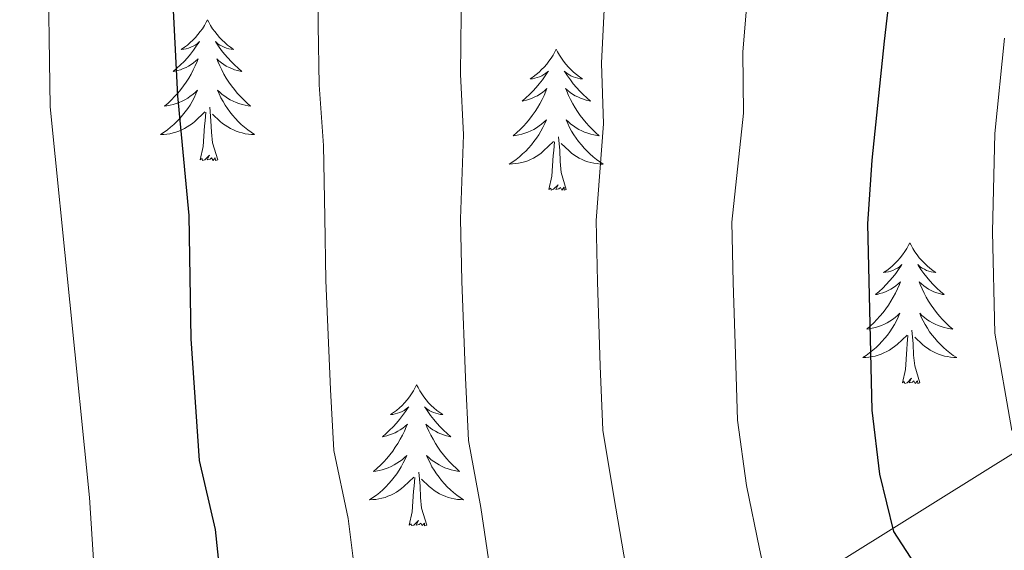
# Model space of a CAD drawing. Units: metres. Extents: x 586129 to 590621, y 4726261 to 4729287.
# Drawn here: x 587281 to 587365, y 4727627 to 4727671 of the extents above; entities that cross this region are included whole.
import ezdxf

# ---------------------------------------------------------------- set-up
doc = ezdxf.new("R2010")
doc.units = ezdxf.units.M
doc.header["$MEASUREMENT"] = 0
for name, color, linetype, lineweight in [('Level 1', 19, 'Continuous', 0), ('Level 36', 19, 'Continuous', 40), ('Level 4', 36, 'Continuous', 30), ('Level 5', 36, 'Continuous', 0)]:
    doc.layers.add(name, color=color, linetype=linetype, lineweight=lineweight)

msp = doc.modelspace()

# ---------------------------------------------------------------- linework, layer by layer
at = {"layer": 'Level 1', "color": 19, "linetype": 'Continuous', "lineweight": 0, "ltscale": 0.5}
msp.add_polyline3d([(587608.824, 4727797.059, 660.13), (587588.552, 4727782.032, 654.91), (587538.528, 4727747.78, 639.78), (587445.132, 4727685.845, 632.08), (587365.957, 4727635.168, 604.86), (587304.423, 4727596.818, 576.05), (587277.561, 4727580.052, 568.3), (587276.401, 4727579.543, 568)], dxfattribs=at)
at = {"layer": 'Level 36', "color": 92, "linetype": 'Continuous', "lineweight": 0}
for points in [[(587297.066, 4727671.419, 0.01), (587296.956, 4727671.209, 0.01), (587296.796, 4727670.929, 0.01), (587296.626, 4727670.659, 0.01), (587296.446, 4727670.409, 0.01), (587296.256, 4727670.159, 0.01), (587296.046, 4727669.919, 0.01), (587295.826, 4727669.699, 0.01), (587295.596, 4727669.479, 0.01), (587295.356, 4727669.279, 0.01), (587295.106, 4727669.089, 0.01), (587294.846, 4727668.909, 0.01), (587295.046, 4727668.929, 0.01), (587295.246, 4727668.969, 0.01), (587295.446, 4727669.019, 0.01), (587295.646, 4727669.089, 0.01), (587295.836, 4727669.179, 0.01), (587296.016, 4727669.279, 0.01), (587296.186, 4727669.389, 0.01), (587296.396, 4727669.579, 0.01), (587296.346, 4727669.519, 0.01), (587296.116, 4727669.169, 0.01), (587295.876, 4727668.829, 0.01), (587295.616, 4727668.509, 0.01), (587295.356, 4727668.189, 0.01), (587295.076, 4727667.889, 0.01), (587294.775, 4727667.589, 0.01), (587294.475, 4727667.309, 0.01), (587294.165, 4727667.039, 0.01), (587294.285, 4727667.059, 0.01), (587294.535, 4727667.119, 0.01), (587294.775, 4727667.189, 0.01), (587295.015, 4727667.279, 0.01), (587295.245, 4727667.379, 0.01), (587295.465, 4727667.499, 0.01), (587295.685, 4727667.629, 0.01), (587295.885, 4727667.779, 0.01), (587296.085, 4727667.939, 0.01), (587296.276, 4727668.099, 0.01), (587296.185, 4727667.879, 0.01), (587296.025, 4727667.519, 0.01), (587295.855, 4727667.169, 0.01), (587295.675, 4727666.819, 0.01), (587295.475, 4727666.479, 0.01), (587295.265, 4727666.149, 0.01), (587295.035, 4727665.829, 0.01), (587294.795, 4727665.519, 0.01), (587294.545, 4727665.209, 0.01), (587294.275, 4727664.919, 0.01), (587294.005, 4727664.639, 0.01), (587293.725, 4727664.369, 0.01), (587293.425, 4727664.109, 0.01), (587293.625, 4727664.139, 0.01), (587293.895, 4727664.179, 0.01), (587294.155, 4727664.249, 0.01), (587294.415, 4727664.329, 0.01), (587294.665, 4727664.419, 0.01), (587294.915, 4727664.529, 0.01), (587295.155, 4727664.649, 0.01), (587295.395, 4727664.789, 0.01), (587295.605, 4727664.939, 0.01), (587295.825, 4727665.099, 0.01), (587296.035, 4727665.279, 0.01), (587296.225, 4727665.469, 0.01), (587296.085, 4727665.139, 0.01)], [(587297.066, 4727671.419, 0.01), (587297.176, 4727671.209, 0.01), (587297.326, 4727670.928, 0.01), (587297.496, 4727670.658, 0.01), (587297.676, 4727670.408, 0.01), (587297.876, 4727670.158, 0.01), (587298.076, 4727669.918, 0.01), (587298.296, 4727669.698, 0.01), (587298.526, 4727669.478, 0.01), (587298.766, 4727669.278, 0.01), (587299.016, 4727669.088, 0.01), (587299.276, 4727668.908, 0.01), (587299.076, 4727668.928, 0.01), (587298.876, 4727668.968, 0.01), (587298.676, 4727669.018, 0.01), (587298.486, 4727669.088, 0.01), (587298.296, 4727669.178, 0.01), (587298.116, 4727669.278, 0.01), (587297.936, 4727669.388, 0.01), (587297.736, 4727669.578, 0.01), (587297.776, 4727669.518, 0.01), (587298.006, 4727669.168, 0.01), (587298.246, 4727668.828, 0.01), (587298.505, 4727668.508, 0.01), (587298.775, 4727668.188, 0.01), (587299.055, 4727667.888, 0.01), (587299.345, 4727667.588, 0.01), (587299.645, 4727667.308, 0.01), (587299.955, 4727667.038, 0.01), (587299.835, 4727667.058, 0.01), (587299.595, 4727667.118, 0.01), (587299.345, 4727667.188, 0.01), (587299.115, 4727667.278, 0.01), (587298.885, 4727667.378, 0.01), (587298.655, 4727667.498, 0.01), (587298.445, 4727667.628, 0.01), (587298.235, 4727667.778, 0.01), (587298.035, 4727667.938, 0.01), (587297.855, 4727668.098, 0.01), (587297.935, 4727667.878, 0.01), (587298.095, 4727667.518, 0.01), (587298.265, 4727667.168, 0.01), (587298.455, 4727666.818, 0.01), (587298.655, 4727666.478, 0.01), (587298.865, 4727666.148, 0.01), (587299.095, 4727665.828, 0.01), (587299.335, 4727665.518, 0.01), (587299.585, 4727665.208, 0.01), (587299.855, 4727664.918, 0.01), (587300.125, 4727664.638, 0.01), (587300.415, 4727664.368, 0.01), (587300.715, 4727664.108, 0.01), (587300.515, 4727664.138, 0.01), (587300.245, 4727664.178, 0.01), (587299.985, 4727664.248, 0.01), (587299.725, 4727664.328, 0.01), (587299.475, 4727664.418, 0.01), (587299.225, 4727664.528, 0.01), (587298.985, 4727664.648, 0.01), (587298.745, 4727664.788, 0.01), (587298.525, 4727664.938, 0.01), (587298.305, 4727665.098, 0.01), (587298.105, 4727665.278, 0.01), (587297.905, 4727665.468, 0.01), (587298.045, 4727665.138, 0.01)], [(587326.584, 4727668.924, 0.01), (587326.474, 4727668.704, 0.01), (587326.324, 4727668.424, 0.01), (587326.154, 4727668.164, 0.01), (587325.964, 4727667.904, 0.01), (587325.774, 4727667.654, 0.01), (587325.564, 4727667.414, 0.01), (587325.344, 4727667.194, 0.01), (587325.124, 4727666.974, 0.01), (587324.884, 4727666.774, 0.01), (587324.624, 4727666.584, 0.01), (587324.364, 4727666.404, 0.01), (587324.564, 4727666.424, 0.01), (587324.774, 4727666.464, 0.01), (587324.964, 4727666.524, 0.01), (587325.164, 4727666.584, 0.01), (587325.354, 4727666.674, 0.01), (587325.534, 4727666.774, 0.01), (587325.704, 4727666.884, 0.01), (587325.914, 4727667.074, 0.01), (587325.874, 4727667.014, 0.01), (587325.644, 4727666.664, 0.01), (587325.404, 4727666.324, 0.01), (587325.144, 4727666.004, 0.01), (587324.874, 4727665.684, 0.01), (587324.594, 4727665.384, 0.01), (587324.304, 4727665.084, 0.01), (587324.004, 4727664.804, 0.01), (587323.684, 4727664.534, 0.01), (587323.814, 4727664.554, 0.01), (587324.054, 4727664.614, 0.01), (587324.304, 4727664.684, 0.01), (587324.534, 4727664.774, 0.01), (587324.764, 4727664.884, 0.01), (587324.984, 4727664.994, 0.01), (587325.204, 4727665.124, 0.01), (587325.414, 4727665.274, 0.01), (587325.604, 4727665.434, 0.01), (587325.794, 4727665.604, 0.01), (587325.704, 4727665.374, 0.01), (587325.554, 4727665.014, 0.01), (587325.384, 4727664.664, 0.01), (587325.194, 4727664.314, 0.01), (587324.994, 4727663.974, 0.01), (587324.783, 4727663.644, 0.01), (587324.553, 4727663.324, 0.01), (587324.313, 4727663.014, 0.01), (587324.063, 4727662.704, 0.01), (587323.803, 4727662.414, 0.01), (587323.523, 4727662.134, 0.01), (587323.243, 4727661.865, 0.01), (587322.943, 4727661.605, 0.01), (587323.143, 4727661.635, 0.01), (587323.403, 4727661.685, 0.01), (587323.673, 4727661.744, 0.01), (587323.923, 4727661.824, 0.01), (587324.183, 4727661.914, 0.01), (587324.433, 4727662.024, 0.01), (587324.673, 4727662.144, 0.01), (587324.903, 4727662.284, 0.01), (587325.133, 4727662.434, 0.01), (587325.343, 4727662.594, 0.01), (587325.553, 4727662.774, 0.01), (587325.743, 4727662.964, 0.01), (587325.603, 4727662.634, 0.01)], [(587326.584, 4727668.924, 0.01), (587326.694, 4727668.704, 0.01), (587326.854, 4727668.424, 0.01), (587327.024, 4727668.164, 0.01), (587327.204, 4727667.904, 0.01), (587327.394, 4727667.654, 0.01), (587327.604, 4727667.414, 0.01), (587327.824, 4727667.194, 0.01), (587328.054, 4727666.974, 0.01), (587328.294, 4727666.774, 0.01), (587328.544, 4727666.584, 0.01), (587328.804, 4727666.404, 0.01), (587328.604, 4727666.424, 0.01), (587328.404, 4727666.464, 0.01), (587328.204, 4727666.524, 0.01), (587328.004, 4727666.584, 0.01), (587327.814, 4727666.674, 0.01), (587327.634, 4727666.774, 0.01), (587327.464, 4727666.884, 0.01), (587327.254, 4727667.074, 0.01), (587327.294, 4727667.014, 0.01), (587327.524, 4727666.664, 0.01), (587327.774, 4727666.324, 0.01), (587328.024, 4727666.004, 0.01), (587328.294, 4727665.684, 0.01), (587328.574, 4727665.384, 0.01), (587328.864, 4727665.084, 0.01), (587329.173, 4727664.804, 0.01), (587329.483, 4727664.534, 0.01), (587329.363, 4727664.554, 0.01), (587329.113, 4727664.614, 0.01), (587328.873, 4727664.684, 0.01), (587328.634, 4727664.774, 0.01), (587328.404, 4727664.884, 0.01), (587328.184, 4727664.994, 0.01), (587327.964, 4727665.124, 0.01), (587327.754, 4727665.274, 0.01), (587327.564, 4727665.434, 0.01), (587327.374, 4727665.604, 0.01), (587327.464, 4727665.374, 0.01), (587327.614, 4727665.014, 0.01), (587327.784, 4727664.664, 0.01), (587327.973, 4727664.314, 0.01), (587328.173, 4727663.974, 0.01), (587328.383, 4727663.644, 0.01), (587328.613, 4727663.324, 0.01), (587328.853, 4727663.014, 0.01), (587329.103, 4727662.704, 0.01), (587329.363, 4727662.414, 0.01), (587329.643, 4727662.134, 0.01), (587329.923, 4727661.863, 0.01), (587330.223, 4727661.603, 0.01), (587330.033, 4727661.633, 0.01), (587329.763, 4727661.684, 0.01), (587329.503, 4727661.744, 0.01), (587329.243, 4727661.824, 0.01), (587328.983, 4727661.914, 0.01), (587328.733, 4727662.024, 0.01), (587328.493, 4727662.144, 0.01), (587328.263, 4727662.284, 0.01), (587328.033, 4727662.434, 0.01), (587327.823, 4727662.594, 0.01), (587327.613, 4727662.774, 0.01), (587327.423, 4727662.964, 0.01), (587327.563, 4727662.634, 0.01)], [(587296.085, 4727665.139, 0.01), (587295.935, 4727664.819, 0.01), (587295.765, 4727664.499, 0.01), (587295.585, 4727664.199, 0.01), (587295.385, 4727663.899, 0.01), (587295.185, 4727663.619, 0.01), (587294.955, 4727663.339, 0.01), (587294.725, 4727663.069, 0.01), (587294.475, 4727662.809, 0.01), (587294.215, 4727662.569, 0.01), (587293.945, 4727662.329, 0.01), (587293.665, 4727662.109, 0.01), (587293.385, 4727661.899, 0.01), (587293.095, 4727661.709, 0.01), (587293.355, 4727661.719, 0.01), (587293.615, 4727661.739, 0.01), (587293.885, 4727661.779, 0.01), (587294.145, 4727661.839, 0.01), (587294.395, 4727661.909, 0.01), (587294.645, 4727661.999, 0.01), (587294.885, 4727662.099, 0.01), (587295.125, 4727662.219, 0.01), (587295.355, 4727662.349, 0.01), (587295.575, 4727662.499, 0.01), (587295.795, 4727662.649, 0.01), (587295.995, 4727662.819, 0.01), (587296.845, 4727663.619, 0.01)], [(587298.045, 4727665.138, 0.01), (587298.205, 4727664.818, 0.01), (587298.375, 4727664.498, 0.01), (587298.555, 4727664.198, 0.01), (587298.755, 4727663.898, 0.01), (587298.965, 4727663.618, 0.01), (587299.185, 4727663.338, 0.01), (587299.425, 4727663.068, 0.01), (587299.664, 4727662.808, 0.01), (587299.924, 4727662.568, 0.01), (587300.194, 4727662.328, 0.01), (587300.474, 4727662.108, 0.01), (587300.764, 4727661.898, 0.01), (587301.054, 4727661.708, 0.01), (587300.784, 4727661.718, 0.01), (587300.524, 4727661.738, 0.01), (587300.264, 4727661.778, 0.01), (587300.004, 4727661.838, 0.01), (587299.744, 4727661.908, 0.01), (587299.494, 4727661.998, 0.01), (587299.254, 4727662.098, 0.01), (587299.014, 4727662.218, 0.01), (587298.784, 4727662.348, 0.01), (587298.564, 4727662.498, 0.01), (587298.344, 4727662.648, 0.01), (587298.145, 4727662.818, 0.01), (587297.485, 4727663.439, 0.01)], [(587296.454, 4727659.569, 0.01), (587296.694, 4727660.689, 0.01), (587296.805, 4727662.429, 0.01), (587296.855, 4727662.869, 0.01), (587296.925, 4727663.589, 0.01)], [(587297.924, 4727659.569, 0.01), (587297.494, 4727661.009, 0.01), (587297.404, 4727661.919, 0.01), (587297.355, 4727662.869, 0.01), (587297.255, 4727664.029, 0.01)], [(587325.603, 4727662.634, 0.01), (587325.453, 4727662.314, 0.01), (587325.283, 4727662.004, 0.01), (587325.103, 4727661.694, 0.01), (587324.903, 4727661.394, 0.01), (587324.693, 4727661.114, 0.01), (587324.473, 4727660.834, 0.01), (587324.233, 4727660.564, 0.01), (587323.993, 4727660.304, 0.01), (587323.733, 4727660.064, 0.01), (587323.463, 4727659.825, 0.01), (587323.183, 4727659.605, 0.01), (587322.893, 4727659.395, 0.01), (587322.603, 4727659.205, 0.01), (587322.873, 4727659.215, 0.01), (587323.133, 4727659.245, 0.01), (587323.393, 4727659.285, 0.01), (587323.653, 4727659.335, 0.01), (587323.903, 4727659.404, 0.01), (587324.163, 4727659.494, 0.01), (587324.403, 4727659.604, 0.01), (587324.643, 4727659.714, 0.01), (587324.873, 4727659.844, 0.01), (587325.093, 4727659.994, 0.01), (587325.303, 4727660.144, 0.01), (587325.503, 4727660.324, 0.01), (587326.353, 4727661.114, 0.01)], [(587327.563, 4727662.634, 0.01), (587327.713, 4727662.314, 0.01), (587327.883, 4727662.004, 0.01), (587328.063, 4727661.694, 0.01), (587328.263, 4727661.394, 0.01), (587328.473, 4727661.114, 0.01), (587328.703, 4727660.834, 0.01), (587328.933, 4727660.564, 0.01), (587329.183, 4727660.304, 0.01), (587329.433, 4727660.064, 0.01), (587329.703, 4727659.824, 0.01), (587329.983, 4727659.604, 0.01), (587330.273, 4727659.393, 0.01), (587330.562, 4727659.203, 0.01), (587330.302, 4727659.213, 0.01), (587330.033, 4727659.244, 0.01), (587329.773, 4727659.284, 0.01), (587329.513, 4727659.334, 0.01), (587329.263, 4727659.404, 0.01), (587329.013, 4727659.494, 0.01), (587328.763, 4727659.604, 0.01), (587328.523, 4727659.714, 0.01), (587328.303, 4727659.844, 0.01), (587328.073, 4727659.994, 0.01), (587327.863, 4727660.144, 0.01), (587327.663, 4727660.324, 0.01), (587327.003, 4727660.944, 0.01)], [(587325.962, 4727657.064, 0.01), (587326.212, 4727658.184, 0.01), (587326.323, 4727659.924, 0.01), (587326.373, 4727660.364, 0.01), (587326.433, 4727661.084, 0.01)], [(587327.432, 4727657.064, 0.01), (587327.003, 4727658.504, 0.01), (587326.913, 4727659.414, 0.01), (587326.873, 4727660.364, 0.01), (587326.763, 4727661.524, 0.01)], [(587297.924, 4727659.569, 0.01), (587297.744, 4727659.509, 0.01), (587297.724, 4727659.739, 0.01), (587297.534, 4727659.519, 0.01), (587297.414, 4727659.729, 0.01), (587297.294, 4727659.619, 0.01), (587297.024, 4727659.559, 0.01), (587297.224, 4727659.959, 0.01), (587296.834, 4727659.579, 0.01), (587296.644, 4727659.519, 0.01), (587296.604, 4727659.679, 0.01), (587296.454, 4727659.569, 0.01)], [(587327.432, 4727657.064, 0.01), (587327.262, 4727657.004, 0.01), (587327.242, 4727657.244, 0.01), (587327.052, 4727657.014, 0.01), (587326.932, 4727657.224, 0.01), (587326.812, 4727657.114, 0.01), (587326.542, 4727657.064, 0.01), (587326.732, 4727657.454, 0.01), (587326.352, 4727657.074, 0.01), (587326.162, 4727657.014, 0.01), (587326.122, 4727657.184, 0.01), (587325.962, 4727657.064, 0.01)], [(587356.5, 4727652.559, 0.01), (587356.39, 4727652.339, 0.01), (587356.24, 4727652.059, 0.01), (587356.07, 4727651.8, 0.01), (587355.89, 4727651.54, 0.01), (587355.69, 4727651.29, 0.01), (587355.49, 4727651.05, 0.01), (587355.27, 4727650.83, 0.01), (587355.04, 4727650.61, 0.01), (587354.8, 4727650.41, 0.01), (587354.55, 4727650.22, 0.01), (587354.29, 4727650.04, 0.01), (587354.48, 4727650.06, 0.01), (587354.69, 4727650.1, 0.01), (587354.89, 4727650.16, 0.01), (587355.08, 4727650.22, 0.01), (587355.27, 4727650.31, 0.01), (587355.45, 4727650.41, 0.01), (587355.63, 4727650.52, 0.01), (587355.83, 4727650.71, 0.01), (587355.79, 4727650.65, 0.01), (587355.56, 4727650.3, 0.01), (587355.32, 4727649.96, 0.01), (587355.06, 4727649.64, 0.01), (587354.79, 4727649.32, 0.01), (587354.51, 4727649.02, 0.01), (587354.22, 4727648.72, 0.01), (587353.92, 4727648.44, 0.01), (587353.6, 4727648.17, 0.01), (587353.73, 4727648.19, 0.01), (587353.98, 4727648.25, 0.01), (587354.22, 4727648.32, 0.01), (587354.45, 4727648.41, 0.01), (587354.68, 4727648.52, 0.01), (587354.91, 4727648.63, 0.01), (587355.12, 4727648.76, 0.01), (587355.33, 4727648.91, 0.01), (587355.53, 4727649.07, 0.01), (587355.71, 4727649.24, 0.01), (587355.63, 4727649.01, 0.01), (587355.47, 4727648.65, 0.01), (587355.3, 4727648.3, 0.01), (587355.109, 4727647.95, 0.01), (587354.909, 4727647.61, 0.01), (587354.699, 4727647.28, 0.01), (587354.479, 4727646.96, 0.01), (587354.239, 4727646.65, 0.01), (587353.979, 4727646.34, 0.01), (587353.719, 4727646.05, 0.01), (587353.449, 4727645.77, 0.01), (587353.159, 4727645.5, 0.01), (587352.859, 4727645.24, 0.01), (587353.059, 4727645.27, 0.01), (587353.319, 4727645.32, 0.01), (587353.589, 4727645.38, 0.01), (587353.849, 4727645.46, 0.01), (587354.099, 4727645.55, 0.01), (587354.349, 4727645.66, 0.01), (587354.589, 4727645.78, 0.01), (587354.819, 4727645.92, 0.01), (587355.049, 4727646.07, 0.01), (587355.269, 4727646.23, 0.01), (587355.469, 4727646.41, 0.01), (587355.669, 4727646.6, 0.01), (587355.529, 4727646.27, 0.01)], [(587356.5, 4727652.559, 0.01), (587356.61, 4727652.339, 0.01), (587356.77, 4727652.059, 0.01), (587356.94, 4727651.799, 0.01), (587357.12, 4727651.539, 0.01), (587357.31, 4727651.289, 0.01), (587357.52, 4727651.049, 0.01), (587357.74, 4727650.829, 0.01), (587357.97, 4727650.609, 0.01), (587358.21, 4727650.409, 0.01), (587358.46, 4727650.219, 0.01), (587358.72, 4727650.039, 0.01), (587358.52, 4727650.059, 0.01), (587358.32, 4727650.099, 0.01), (587358.12, 4727650.159, 0.01), (587357.92, 4727650.219, 0.01), (587357.74, 4727650.309, 0.01), (587357.55, 4727650.409, 0.01), (587357.38, 4727650.519, 0.01), (587357.18, 4727650.709, 0.01), (587357.22, 4727650.649, 0.01), (587357.45, 4727650.299, 0.01), (587357.69, 4727649.959, 0.01), (587357.94, 4727649.639, 0.01), (587358.21, 4727649.319, 0.01), (587358.489, 4727649.019, 0.01), (587358.779, 4727648.719, 0.01), (587359.089, 4727648.439, 0.01), (587359.399, 4727648.169, 0.01), (587359.279, 4727648.189, 0.01), (587359.029, 4727648.249, 0.01), (587358.789, 4727648.319, 0.01), (587358.549, 4727648.409, 0.01), (587358.319, 4727648.519, 0.01), (587358.099, 4727648.629, 0.01), (587357.879, 4727648.759, 0.01), (587357.68, 4727648.909, 0.01), (587357.48, 4727649.069, 0.01), (587357.29, 4727649.239, 0.01), (587357.38, 4727649.009, 0.01), (587357.539, 4727648.649, 0.01), (587357.709, 4727648.299, 0.01), (587357.889, 4727647.949, 0.01), (587358.089, 4727647.609, 0.01), (587358.299, 4727647.279, 0.01), (587358.529, 4727646.959, 0.01), (587358.769, 4727646.649, 0.01), (587359.019, 4727646.339, 0.01), (587359.279, 4727646.049, 0.01), (587359.559, 4727645.769, 0.01), (587359.849, 4727645.499, 0.01), (587360.139, 4727645.239, 0.01), (587359.949, 4727645.269, 0.01), (587359.679, 4727645.319, 0.01), (587359.419, 4727645.379, 0.01), (587359.159, 4727645.459, 0.01), (587358.899, 4727645.549, 0.01), (587358.659, 4727645.659, 0.01), (587358.419, 4727645.779, 0.01), (587358.179, 4727645.919, 0.01), (587357.959, 4727646.069, 0.01), (587357.739, 4727646.229, 0.01), (587357.529, 4727646.409, 0.01), (587357.339, 4727646.599, 0.01), (587357.479, 4727646.269, 0.01)], [(587355.529, 4727646.27, 0.01), (587355.369, 4727645.95, 0.01), (587355.199, 4727645.64, 0.01), (587355.019, 4727645.33, 0.01), (587354.819, 4727645.03, 0.01), (587354.609, 4727644.75, 0.01), (587354.389, 4727644.47, 0.01), (587354.149, 4727644.2, 0.01), (587353.909, 4727643.94, 0.01), (587353.649, 4727643.7, 0.01), (587353.379, 4727643.46, 0.01), (587353.099, 4727643.24, 0.01), (587352.809, 4727643.03, 0.01), (587352.519, 4727642.84, 0.01), (587352.789, 4727642.85, 0.01), (587353.049, 4727642.88, 0.01), (587353.309, 4727642.92, 0.01), (587353.569, 4727642.97, 0.01), (587353.829, 4727643.04, 0.01), (587354.079, 4727643.13, 0.01), (587354.319, 4727643.24, 0.01), (587354.559, 4727643.35, 0.01), (587354.789, 4727643.48, 0.01), (587355.009, 4727643.63, 0.01), (587355.219, 4727643.78, 0.01), (587355.429, 4727643.96, 0.01), (587356.279, 4727644.75, 0.01)], [(587357.479, 4727646.269, 0.01), (587357.639, 4727645.949, 0.01), (587357.799, 4727645.639, 0.01), (587357.989, 4727645.329, 0.01), (587358.179, 4727645.029, 0.01), (587358.389, 4727644.749, 0.01), (587358.619, 4727644.469, 0.01), (587358.849, 4727644.199, 0.01), (587359.099, 4727643.939, 0.01), (587359.359, 4727643.699, 0.01), (587359.619, 4727643.459, 0.01), (587359.898, 4727643.239, 0.01), (587360.188, 4727643.029, 0.01), (587360.478, 4727642.839, 0.01), (587360.218, 4727642.849, 0.01), (587359.958, 4727642.879, 0.01), (587359.688, 4727642.919, 0.01), (587359.428, 4727642.969, 0.01), (587359.178, 4727643.039, 0.01), (587358.928, 4727643.129, 0.01), (587358.679, 4727643.239, 0.01), (587358.449, 4727643.349, 0.01), (587358.219, 4727643.479, 0.01), (587357.999, 4727643.629, 0.01), (587357.779, 4727643.779, 0.01), (587357.579, 4727643.959, 0.01), (587356.919, 4727644.579, 0.01)], [(587357.348, 4727640.699, 0.01), (587356.918, 4727642.139, 0.01), (587356.829, 4727643.049, 0.01), (587356.789, 4727643.999, 0.01), (587356.689, 4727645.159, 0.01)], [(587355.878, 4727640.7, 0.01), (587356.128, 4727641.82, 0.01), (587356.239, 4727643.56, 0.01), (587356.289, 4727644, 0.01), (587356.349, 4727644.72, 0.01)], [(587357.348, 4727640.699, 0.01), (587357.178, 4727640.639, 0.01), (587357.158, 4727640.879, 0.01), (587356.968, 4727640.649, 0.01), (587356.848, 4727640.86, 0.01), (587356.728, 4727640.75, 0.01), (587356.458, 4727640.7, 0.01), (587356.658, 4727641.09, 0.01), (587356.268, 4727640.71, 0.01), (587356.078, 4727640.65, 0.01), (587356.038, 4727640.82, 0.01), (587355.878, 4727640.7, 0.01)], [(587314.76, 4727640.526, 0.01), (587314.65, 4727640.306, 0.01), (587314.5, 4727640.036, 0.01), (587314.33, 4727639.766, 0.01), (587314.15, 4727639.516, 0.01), (587313.95, 4727639.266, 0.01), (587313.75, 4727639.026, 0.01), (587313.53, 4727638.796, 0.01), (587313.3, 4727638.586, 0.01), (587313.06, 4727638.376, 0.01), (587312.81, 4727638.186, 0.01), (587312.55, 4727638.016, 0.01), (587312.75, 4727638.036, 0.01), (587312.95, 4727638.076, 0.01), (587313.15, 4727638.126, 0.01), (587313.34, 4727638.196, 0.01), (587313.53, 4727638.276, 0.01), (587313.71, 4727638.376, 0.01), (587313.89, 4727638.496, 0.01), (587314.09, 4727638.686, 0.01), (587314.05, 4727638.616, 0.01), (587313.82, 4727638.276, 0.01), (587313.58, 4727637.936, 0.01), (587313.32, 4727637.616, 0.01), (587313.05, 4727637.296, 0.01), (587312.769, 4727636.986, 0.01), (587312.479, 4727636.696, 0.01), (587312.179, 4727636.417, 0.01), (587311.869, 4727636.147, 0.01), (587311.989, 4727636.167, 0.01), (587312.239, 4727636.227, 0.01), (587312.479, 4727636.296, 0.01), (587312.709, 4727636.386, 0.01), (587312.939, 4727636.486, 0.01), (587313.169, 4727636.606, 0.01), (587313.379, 4727636.736, 0.01), (587313.589, 4727636.876, 0.01), (587313.789, 4727637.036, 0.01), (587313.979, 4727637.206, 0.01), (587313.889, 4727636.986, 0.01), (587313.729, 4727636.626, 0.01), (587313.559, 4727636.276, 0.01), (587313.379, 4727635.926, 0.01), (587313.179, 4727635.586, 0.01), (587312.959, 4727635.256, 0.01), (587312.739, 4727634.936, 0.01), (587312.499, 4727634.616, 0.01), (587312.249, 4727634.317, 0.01), (587311.979, 4727634.027, 0.01), (587311.709, 4727633.747, 0.01), (587311.419, 4727633.477, 0.01), (587311.119, 4727633.217, 0.01), (587311.319, 4727633.237, 0.01), (587311.589, 4727633.287, 0.01), (587311.849, 4727633.347, 0.01), (587312.109, 4727633.427, 0.01), (587312.359, 4727633.527, 0.01), (587312.609, 4727633.636, 0.01), (587312.849, 4727633.756, 0.01), (587313.089, 4727633.896, 0.01), (587313.309, 4727634.046, 0.01), (587313.529, 4727634.206, 0.01), (587313.729, 4727634.386, 0.01), (587313.929, 4727634.566, 0.01), (587313.789, 4727634.246, 0.01)], [(587314.76, 4727640.526, 0.01), (587314.88, 4727640.306, 0.01), (587315.03, 4727640.036, 0.01), (587315.2, 4727639.766, 0.01), (587315.38, 4727639.516, 0.01), (587315.57, 4727639.266, 0.01), (587315.78, 4727639.026, 0.01), (587316, 4727638.796, 0.01), (587316.23, 4727638.586, 0.01), (587316.47, 4727638.376, 0.01), (587316.72, 4727638.186, 0.01), (587316.979, 4727638.016, 0.01), (587316.779, 4727638.036, 0.01), (587316.579, 4727638.076, 0.01), (587316.38, 4727638.126, 0.01), (587316.18, 4727638.196, 0.01), (587316, 4727638.276, 0.01), (587315.82, 4727638.376, 0.01), (587315.64, 4727638.496, 0.01), (587315.44, 4727638.686, 0.01), (587315.48, 4727638.616, 0.01), (587315.71, 4727638.276, 0.01), (587315.949, 4727637.936, 0.01), (587316.209, 4727637.616, 0.01), (587316.469, 4727637.296, 0.01), (587316.749, 4727636.986, 0.01), (587317.049, 4727636.696, 0.01), (587317.349, 4727636.416, 0.01), (587317.659, 4727636.146, 0.01), (587317.539, 4727636.166, 0.01), (587317.289, 4727636.226, 0.01), (587317.049, 4727636.296, 0.01), (587316.809, 4727636.386, 0.01), (587316.579, 4727636.486, 0.01), (587316.359, 4727636.606, 0.01), (587316.139, 4727636.736, 0.01), (587315.939, 4727636.876, 0.01), (587315.739, 4727637.036, 0.01), (587315.549, 4727637.206, 0.01), (587315.639, 4727636.986, 0.01), (587315.799, 4727636.626, 0.01), (587315.969, 4727636.276, 0.01), (587316.149, 4727635.926, 0.01), (587316.349, 4727635.586, 0.01), (587316.559, 4727635.256, 0.01), (587316.789, 4727634.936, 0.01), (587317.029, 4727634.616, 0.01), (587317.279, 4727634.316, 0.01), (587317.549, 4727634.026, 0.01), (587317.819, 4727633.746, 0.01), (587318.109, 4727633.476, 0.01), (587318.399, 4727633.216, 0.01), (587318.209, 4727633.236, 0.01), (587317.939, 4727633.286, 0.01), (587317.679, 4727633.346, 0.01), (587317.419, 4727633.426, 0.01), (587317.159, 4727633.526, 0.01), (587316.919, 4727633.636, 0.01), (587316.679, 4727633.756, 0.01), (587316.439, 4727633.896, 0.01), (587316.219, 4727634.046, 0.01), (587315.999, 4727634.206, 0.01), (587315.799, 4727634.386, 0.01), (587315.599, 4727634.566, 0.01), (587315.739, 4727634.246, 0.01)], [(587313.789, 4727634.246, 0.01), (587313.629, 4727633.926, 0.01), (587313.459, 4727633.606, 0.01), (587313.279, 4727633.306, 0.01), (587313.079, 4727633.006, 0.01), (587312.869, 4727632.716, 0.01), (587312.649, 4727632.436, 0.01), (587312.419, 4727632.177, 0.01), (587312.169, 4727631.917, 0.01), (587311.909, 4727631.667, 0.01), (587311.639, 4727631.437, 0.01), (587311.359, 4727631.217, 0.01), (587311.069, 4727631.007, 0.01), (587310.779, 4727630.817, 0.01), (587311.049, 4727630.827, 0.01), (587311.308, 4727630.847, 0.01), (587311.568, 4727630.887, 0.01), (587311.828, 4727630.947, 0.01), (587312.088, 4727631.017, 0.01), (587312.338, 4727631.107, 0.01), (587312.579, 4727631.207, 0.01), (587312.819, 4727631.326, 0.01), (587313.049, 4727631.456, 0.01), (587313.269, 4727631.596, 0.01), (587313.479, 4727631.756, 0.01), (587313.689, 4727631.926, 0.01), (587314.539, 4727632.726, 0.01)], [(587315.739, 4727634.246, 0.01), (587315.899, 4727633.926, 0.01), (587316.059, 4727633.606, 0.01), (587316.249, 4727633.306, 0.01), (587316.439, 4727633.006, 0.01), (587316.659, 4727632.716, 0.01), (587316.879, 4727632.436, 0.01), (587317.108, 4727632.176, 0.01), (587317.358, 4727631.916, 0.01), (587317.618, 4727631.666, 0.01), (587317.888, 4727631.436, 0.01), (587318.158, 4727631.216, 0.01), (587318.448, 4727631.006, 0.01), (587318.738, 4727630.816, 0.01), (587318.478, 4727630.826, 0.01), (587318.218, 4727630.846, 0.01), (587317.948, 4727630.886, 0.01), (587317.698, 4727630.946, 0.01), (587317.438, 4727631.016, 0.01), (587317.188, 4727631.106, 0.01), (587316.948, 4727631.206, 0.01), (587316.708, 4727631.326, 0.01), (587316.478, 4727631.456, 0.01), (587316.258, 4727631.596, 0.01), (587316.038, 4727631.756, 0.01), (587315.838, 4727631.926, 0.01), (587315.179, 4727632.546, 0.01)], [(587314.138, 4727628.676, 0.01), (587314.388, 4727629.796, 0.01), (587314.498, 4727631.536, 0.01), (587314.549, 4727631.966, 0.01), (587314.609, 4727632.696, 0.01)], [(587315.618, 4727628.676, 0.01), (587315.188, 4727630.116, 0.01), (587315.098, 4727631.016, 0.01), (587315.049, 4727631.966, 0.01), (587314.949, 4727633.136, 0.01)], [(587315.618, 4727628.676, 0.01), (587315.438, 4727628.606, 0.01), (587315.418, 4727628.846, 0.01), (587315.228, 4727628.626, 0.01), (587315.108, 4727628.826, 0.01), (587314.988, 4727628.716, 0.01), (587314.718, 4727628.666, 0.01), (587314.918, 4727629.056, 0.01), (587314.528, 4727628.676, 0.01), (587314.338, 4727628.626, 0.01), (587314.298, 4727628.786, 0.01), (587314.138, 4727628.676, 0.01)]]:
    msp.add_polyline3d(points, dxfattribs=at)
at = {"layer": 'Level 4', "color": 36, "linetype": 'Continuous', "lineweight": 30}
for points in [[(587302.37, 4727579.449, 575.01), (587299.831, 4727583.989, 575.01), (587299.571, 4727585.509, 575.01), (587302.232, 4727589.889, 575.01), (587302.462, 4727591.108, 575.01), (587300.075, 4727605.919, 575.01), (587297.729, 4727628.289, 575.01), (587296.38, 4727634.139, 575.01), (587295.682, 4727644.419, 575.01), (587295.523, 4727654.869, 575.01), (587294.545, 4727664.989, 575.01), (587293.768, 4727680.609, 575.01), (587292.66, 4727691.039, 575.01), (587292.771, 4727701.589, 575.01), (587294.714, 4727716.828, 575.01), (587296.315, 4727721.568, 575.01), (587301.816, 4727730.767, 575.01), (587310.568, 4727742.936, 575.01), (587318.119, 4727751.394, 575.01), (587325.41, 4727758.263, 575.01), (587333.13, 4727764.642, 575.01), (587340.941, 4727770.421, 575.01), (587382.304, 4727798.524, 575.01)], [(587371.781, 4727718.356, 600.01), (587360.607, 4727694.718, 600.01), (587359.296, 4727689.739, 600.01), (587357.376, 4727685.119, 600.01), (587354.924, 4727674.749, 600.01), (587354.323, 4727669.59, 600.01), (587353.302, 4727659.53, 600.01), (587352.931, 4727654.14, 600.01), (587353.298, 4727638.4, 600.01), (587353.927, 4727632.97, 600.01), (587355.116, 4727628.12, 600.01), (587358.005, 4727623.69, 600.01), (587362.064, 4727620.459, 600.01), (587367.024, 4727618.798, 600.01)]]:
    msp.add_polyline3d(points, dxfattribs=at)
at = {"layer": 'Level 5', "color": 36, "linetype": 'Continuous', "lineweight": 0}
for points in [[(587369.789, 4727764.486, 585.01), (587361.558, 4727758.188, 585.01), (587354.367, 4727751.509, 585.01), (587348.586, 4727746.13, 585.01), (587345.076, 4727741.7, 585.01), (587340.575, 4727737.731, 585.01), (587325.913, 4727718.664, 585.01), (587322.032, 4727710.834, 585.01), (587320.661, 4727704.795, 585.01), (587319.9, 4727698.845, 585.01), (587319.318, 4727690.515, 585.01), (587319.977, 4727684.265, 585.01), (587318.916, 4727677.085, 585.01), (587318.545, 4727671.885, 585.01), (587318.464, 4727666.825, 585.01), (587318.733, 4727661.675, 585.01), (587318.482, 4727654.575, 585.01), (587318.581, 4727649.305, 585.01)], [(587400.511, 4727553.624, 570.01), (587363.883, 4727553.259, 570.01), (587353.663, 4727553.441, 570.01), (587345.854, 4727554.142, 570.01), (587328.305, 4727557.465, 570.01), (587285.751, 4727578.651, 570.01), (587285.331, 4727578.921, 570.01), (587283.912, 4727583.841, 570.01), (587283.643, 4727591.711, 570.01), (587284.234, 4727596.741, 570.01), (587285.425, 4727601.721, 570.01), (587288.725, 4727605.48, 570.01), (587287.08, 4727631.02, 570.01), (587283.755, 4727664.051, 570.01), (587283.558, 4727677.611, 570.01), (587282.461, 4727694.301, 570.01), (587282.352, 4727704.3, 570.01), (587283.404, 4727714.29, 570.01), (587284.405, 4727718.06, 570.01), (587287.896, 4727726.909, 570.01), (587293.217, 4727737.018, 570.01)], [(587348.543, 4727727.81, 590.01), (587340.002, 4727716.011, 590.01), (587337.431, 4727710.592, 590.01), (587334.89, 4727705.462, 590.01), (587333.729, 4727699.453, 590.01), (587332.638, 4727690.263, 590.01), (587331.927, 4727683.313, 590.01), (587331.346, 4727678.143, 590.01), (587330.675, 4727672.853, 590.01), (587330.414, 4727667.753, 590.01), (587330.573, 4727662.603, 590.01), (587329.962, 4727654.434, 590.01), (587330.071, 4727649.254, 590.01), (587330.31, 4727642.144, 590.01), (587330.529, 4727636.704, 590.01), (587331.448, 4727631.104, 590.01), (587332.477, 4727625.183, 590.01), (587335.374, 4727613.223, 590.01), (587338.273, 4727605.613, 590.01), (587341.122, 4727600.842, 590.01), (587344.612, 4727599.192, 590.01), (587349.611, 4727599.261, 590.01), (587397.68, 4727604.684, 590.01)], [(587360.912, 4727721.958, 595.01), (587354.081, 4727713.359, 595.01), (587350.67, 4727706.13, 595.01), (587347.749, 4727700.09, 595.01), (587347.028, 4727694.991, 595.01), (587345.967, 4727690.001, 595.01), (587344.646, 4727684.221, 595.01), (587343.785, 4727679.201, 595.01), (587342.794, 4727673.801, 595.01), (587342.364, 4727668.671, 595.01), (587342.423, 4727663.522, 595.01), (587341.441, 4727654.292, 595.01), (587341.56, 4727649.202, 595.01), (587341.739, 4727643.142, 595.01), (587341.918, 4727637.552, 595.01), (587342.687, 4727632.032, 595.01), (587343.796, 4727626.652, 595.01), (587345.035, 4727620.972, 595.01), (587347.444, 4727614.771, 595.01), (587349.603, 4727611.081, 595.01), (587354.183, 4727608.84, 595.01), (587359.183, 4727608.669, 595.01), (587372.432, 4727609.317, 595.01)], [(587311.824, 4727721.306, 580.01), (587309.173, 4727716.196, 580.01), (587307.342, 4727708.147, 580.01), (587306.341, 4727700.217, 580.01), (587305.989, 4727690.777, 580.01), (587306.877, 4727682.437, 580.01), (587306.486, 4727676.037, 580.01), (587306.416, 4727670.937, 580.01), (587306.505, 4727665.907, 580.01), (587306.894, 4727660.767, 580.01), (587307.003, 4727654.727, 580.01), (587307.092, 4727649.357, 580.01), (587307.46, 4727640.127, 580.01), (587307.759, 4727634.987, 580.01), (587308.968, 4727629.217, 580.01), (587309.837, 4727622.237, 580.01), (587310.826, 4727614.037, 580.01), (587315.662, 4727595.326, 580.01), (587318.012, 4727592.246, 580.01), (587321.561, 4727590.606, 580.01)], [(587364.513, 4727669.848, 605.01), (587363.701, 4727661.798, 605.01), (587363.49, 4727653.488, 605.01), (587363.689, 4727644.898, 605.01), (587365.147, 4727636.668, 605.01)], [(587318.581, 4727649.305, 585.01), (587318.89, 4727641.125, 585.01), (587319.149, 4727635.835, 585.01), (587320.208, 4727630.155, 585.01), (587321.157, 4727623.705, 585.01), (587322.106, 4727617.245, 585.01), (587325.404, 4727605.705, 585.01), (587327.243, 4727600.925, 585.01), (587330.082, 4727596.564, 585.01), (587333.371, 4727594.574, 585.01), (587338.241, 4727593.453, 585.01), (587343.461, 4727593.032, 585.01), (587380.919, 4727593.466, 585.01)]]:
    msp.add_polyline3d(points, dxfattribs=at)

doc.saveas('drawing.dxf')
